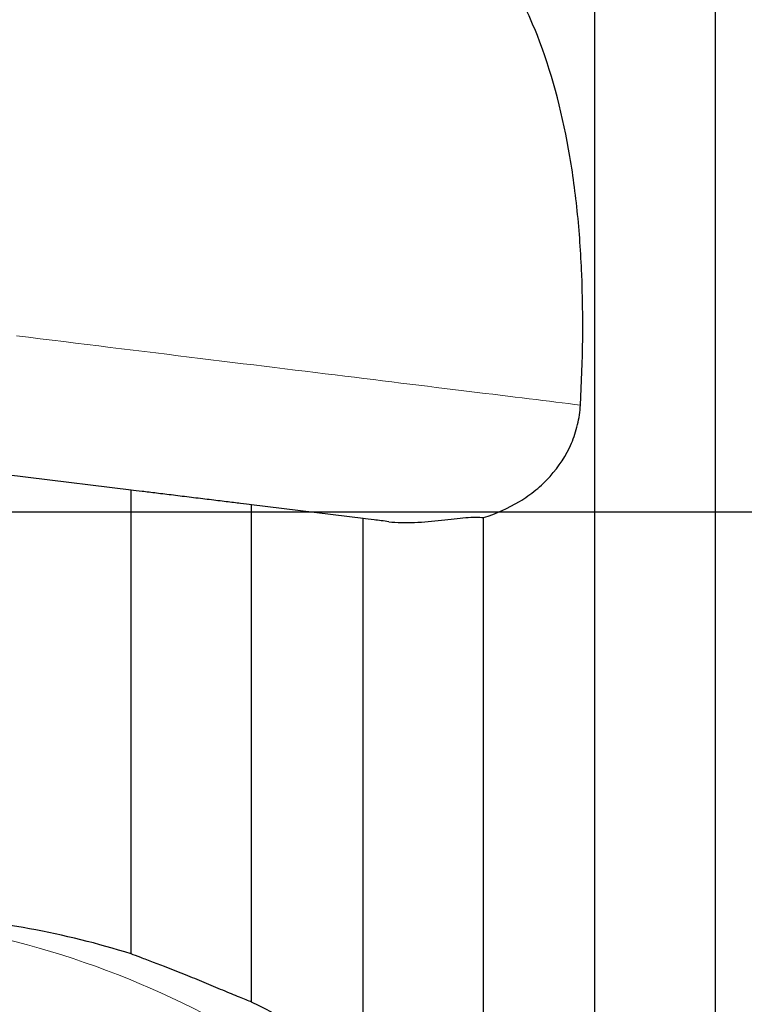
# Model space of a CAD drawing. Units: millimetres. Extents: x 5 to 292, y 5 to 205.
# Drawn here: x 90 to 106, y 158 to 179 of the extents above; entities that cross this region are included whole.
import ezdxf

# ---------------------------------------------------------------- set-up
doc = ezdxf.new("R2010")
doc.units = ezdxf.units.MM
doc.layers.add('DÜNNE_LINIE', color=7, linetype='Continuous')

msp = doc.modelspace()

# ---------------------------------------------------------------- linework, layer by layer
at = {"color": 7, "linetype": 'Continuous', "lineweight": 30}
for p, q in [((102.3266, 168.3127), (102.3266, 187.3127)), ((104.9247, 168.3127), (104.9247, 187.3127)), ((92.3266, 158.7827), (92.3266, 168.7862)), ((94.9247, 157.743), (94.9247, 168.4672)), ((97.3266, 168.1723), (94.9247, 168.4672)), ((102.3266, 149.3127), (102.3266, 168.3127)), ((104.9247, 149.3127), (104.9247, 168.3127)), ((97.3266, 156.2969), (97.3266, 168.1723)), ((99.9247, 153.9193), (99.9247, 168.1933))]:
    msp.add_line(p, q, dxfattribs=at)
at = {"color": 8, "linetype": 'Continuous', "lineweight": 0, "flags": 128}
msp.add_lwpolyline([(89.8579, 172.1118), (90.1139, 172.0804), (90.3691, 172.0491), (90.6232, 172.0179), (90.8762, 171.9868), (91.1282, 171.9558), (91.379, 171.925), (91.6287, 171.8944), (91.877, 171.8639), (92.1241, 171.8336), (92.3699, 171.8034), (92.6143, 171.7734), (92.8572, 171.7436), (93.0987, 171.7139), (93.3386, 171.6844), (93.577, 171.6552), (93.8138, 171.6261), (94.0489, 171.5972), (94.2823, 171.5686), (94.514, 171.5401), (94.7438, 171.5119), (94.9719, 171.4839), (95.198, 171.4561), (95.4223, 171.4286), (95.6445, 171.4013), (95.8648, 171.3743), (96.083, 171.3475), (96.2991, 171.3209), (96.5131, 171.2947), (96.725, 171.2687), (96.9346, 171.2429), (97.1419, 171.2175), (97.347, 171.1923), (97.5497, 171.1674), (97.7501, 171.1428), (97.948, 171.1185), (98.1436, 171.0945), (98.3366, 171.0708), (98.5271, 171.0474), (98.7151, 171.0243), (98.9004, 171.0015), (99.0832, 170.9791), (99.2632, 170.957), (99.4406, 170.9352), (99.6153, 170.9138), (99.7871, 170.8927), (99.9562, 170.8719), (100.1225, 170.8515), (100.2859, 170.8314), (100.4464, 170.8117), (100.604, 170.7924), (100.7586, 170.7734), (100.9103, 170.7548), (101.0589, 170.7365), (101.2046, 170.7186), (101.3471, 170.7011), (101.4865, 170.684), (101.6229, 170.6673), (101.7561, 170.6509), (101.8861, 170.6349), (102.0129, 170.6194)], dxfattribs=at)
at = {"color": 7, "linetype": 'Continuous', "lineweight": 30, "flags": 128}
msp.add_lwpolyline([(92.3266, 168.7862), (90.1061, 169.0588), (87.8869, 169.3313)], dxfattribs=at)
at = {"color": 8, "linetype": 'Continuous', "lineweight": 0}
msp.add_arc((85.0515, 140.4445), 19.2053, 27.97416, 76.29749, dxfattribs=at)
at = {"color": 7, "linetype": 'Continuous', "lineweight": 30}
for points, knots in [([(102.0129, 170.6194), (102.0673, 171.5797), (102.0796, 172.5206), (102.0226, 173.9034), (101.9908, 174.3596), (101.8975, 175.2621), (101.8357, 175.709), (101.6029, 177.0054), (101.3845, 177.821), (100.9342, 178.9711), (100.7626, 179.3438), (100.3759, 180.0559), (100.1617, 180.3943), (99.9247, 180.7155)], [0, 0, 0, 0, 0.25, 0.25, 0.375, 0.375, 0.5, 0.5, 0.75, 0.75, 0.875, 0.875, 1, 1, 1, 1]), ([(99.9247, 168.1933), (100.1991, 168.2776), (100.4587, 168.3922), (100.8233, 168.6149), (100.9413, 168.6985), (101.1611, 168.8791), (101.2635, 168.9765), (101.5472, 169.291), (101.7071, 169.5356), (101.8743, 169.9249), (101.9188, 170.0589), (101.9843, 170.3357), (102.0049, 170.4783), (102.0129, 170.6194)], [0, 0, 0, 0, 0.25, 0.25, 0.375, 0.375, 0.5, 0.5, 0.75, 0.75, 0.875, 0.875, 1, 1, 1, 1]), ([(94.9247, 168.4672), (94.8584, 168.4753), (94.7788, 168.4851), (94.5936, 168.5078), (94.4881, 168.5208), (94.2627, 168.5485), (94.1396, 168.5636), (93.8881, 168.5944), (93.7579, 168.6104), (93.4956, 168.6426), (93.3667, 168.6585), (93.1134, 168.6896), (92.9912, 168.7046), (92.7651, 168.7323), (92.6588, 168.7454), (92.4738, 168.7681), (92.3929, 168.778), (92.3266, 168.7862)], [0, 0, 0, 0, 0.125, 0.125, 0.25, 0.25, 0.375, 0.375, 0.5, 0.5, 0.625, 0.625, 0.75, 0.75, 0.875, 0.875, 1, 1, 1, 1]), ([(97.8852, 168.1037), (97.9694, 168.0933), (98.0602, 168.087), (98.2459, 168.0823), (98.3409, 168.0837), (98.633, 168.0965), (98.8308, 168.1166), (99.1136, 168.1483), (99.2042, 168.1589), (99.3783, 168.1779), (99.4625, 168.1864), (99.6942, 168.2042), (99.826, 168.206), (99.9247, 168.1933)], [0, 0, 0, 0, 0.125, 0.125, 0.25, 0.25, 0.5, 0.5, 0.625, 0.625, 0.75, 0.75, 1, 1, 1, 1]), ([(97.8852, 168.1037), (97.7706, 168.1177), (97.6629, 168.131), (97.4756, 168.154), (97.3937, 168.164), (97.3266, 168.1723)], [0, 0, 0, 0, 0.5, 0.5, 1, 1, 1, 1]), ([(92.3266, 158.7827), (91.6085, 159.0073), (90.879, 159.1872), (89.3987, 159.4598), (88.648, 159.5525), (87.8869, 159.601)], [0, 0, 0, 0, 0.5, 0.5, 1, 1, 1, 1]), ([(94.9247, 157.743), (94.8553, 157.7685), (94.7666, 157.8037), (94.5556, 157.8904), (94.4334, 157.9418), (94.1748, 158.0505), (94.0375, 158.1081), (93.7672, 158.2201), (93.6317, 158.2756), (93.2469, 158.4306), (93.0104, 158.5224), (92.7098, 158.637), (92.6181, 158.6716), (92.4568, 158.7327), (92.3861, 158.7595), (92.3266, 158.7827)], [0, 0, 0, 0, 0.125, 0.125, 0.25, 0.25, 0.375, 0.375, 0.5, 0.5, 0.75, 0.75, 0.875, 0.875, 1, 1, 1, 1])]:
    msp.add_open_spline(points, degree=3, knots=knots, dxfattribs=at)
msp.add_open_spline([(97.3266, 156.2969), (96.5909, 156.8293), (95.7893, 157.3151), (94.9247, 157.743)], degree=3, dxfattribs=at)
at = {"layer": 'DÜNNE_LINIE'}
msp.add_line((116.2037, 168.3127), (74.2088, 168.3127), dxfattribs=at)

doc.saveas('drawing.dxf')
